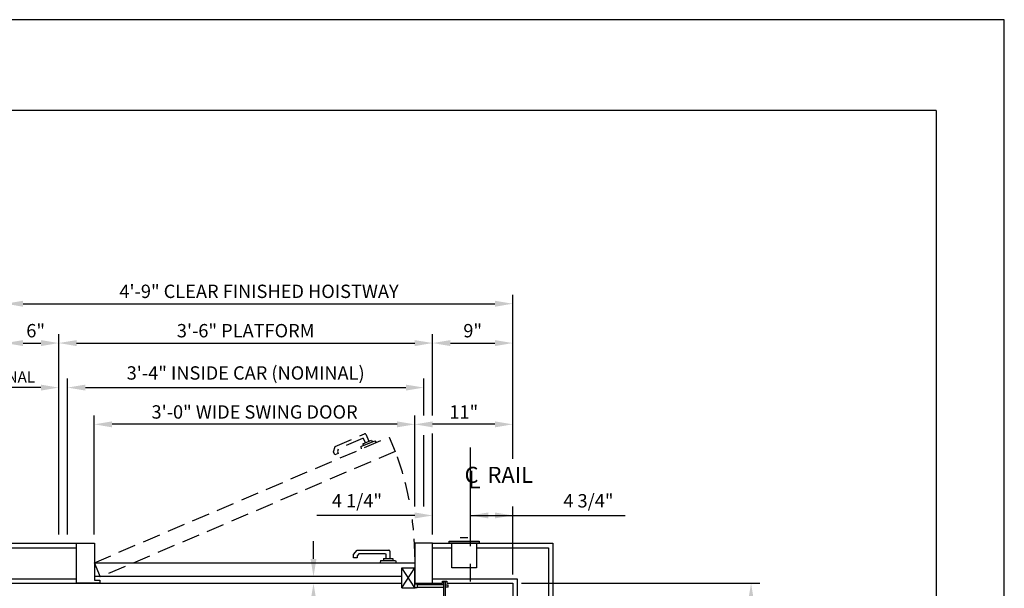
# Model space of a CAD drawing. Units: inches. Extents: x 0 to 173, y 0 to 224.
# Drawn here: x 63 to 173, y 160 to 224 of the extents above; entities that cross this region are included whole.
import ezdxf

# ---------------------------------------------------------------- set-up
doc = ezdxf.new("R2010")
doc.units = ezdxf.units.IN
doc.header["$LTSCALE"] = 16
doc.header["$MEASUREMENT"] = 0
doc.linetypes.add('CENTER2', pattern=[1.125, 0.75, -0.125, 0.125, -0.125])
doc.linetypes.add('HIDDEN2', pattern=[0.1875, 0.125, -0.0625])
for name, color, linetype in [('1', 7, 'Continuous'), ('2', 1, 'CENTER2'), ('3', 5, 'Continuous'), ('4', 5, 'HIDDEN2'), ('5', 5, 'Continuous'), ('8', 6, 'Continuous')]:
    doc.layers.add(name, color=color, linetype=linetype)
doc.styles.add('ITALIC', font='SIMPLEX', dxfattribs={"oblique": 10})
doc.styles.get("Standard").update_dxf_attribs({"font": 'romans.shx', "height": 1.5})
doc.dimstyles.get("Standard").update_dxf_attribs({"dimtxt": 1.5, "dimasz": 2, "dimexe": 1, "dimexo": 1, "dimgap": 0.5, "dimtad": 1, "dimdec": 4, "dimzin": 3, "dimdsep": 46, "dimlunit": 4, "dimtxsty": 'Standard', "dimcen": 0.09, "dimadec": 0, "dimazin": 0, "dimtfac": 1, "dimtdec": 4, "dimtofl": 0, "dimtmove": 0, "dimatfit": 3, "dimfxl": 1, "dimfrac": 2, "dimtolj": 1, "dimtzin": 0, "dimarcsym": 0})

# ---------------------------------------------------------------- blocks, each defined once
blk = doc.blocks.new('*D60')
at = {"layer": '3', "color": 0, "lineweight": -2, "transparency": 16777216}
for p, q in [((68.13, 166.52), (68.13, 184.01)), ((108.13, 179.88), (108.13, 184.01)), ((70.13, 183.01), (106.13, 183.01))]:
    blk.add_line(p, q, dxfattribs=at)
at = {"layer": '3', "color": 0, "transparency": 16777216}
for points in [[(70.13, 183.34), (70.13, 182.67), (68.13, 183.01)], [(106.13, 183.34), (106.13, 182.67), (108.13, 183.01)]]:
    blk.add_solid(points, dxfattribs=at)
at = {"layer": 'DEFPOINTS', "color": 0, "transparency": 16777216}
for p in [(108.13, 183.01), (108.13, 178.88), (68.13, 165.52)]:
    blk.add_point(p, dxfattribs=at)
at = {"layer": '3', "color": 0, "transparency": 16777216, "insert": (88.13, 184.65), "char_height": 1.5, "attachment_point": 5}
blk.add_mtext('\\A1;3\'-4" INSIDE CAR (NOMINAL)', dxfattribs=at)
blk = doc.blocks.new('*D61')
at = {"layer": '3', "color": 0, "lineweight": -2, "transparency": 16777216}
for p, q in [((67.13, 166.52), (67.13, 189.01)), ((109.13, 179.88), (109.13, 189.01)), ((69.13, 188.01), (107.13, 188.01))]:
    blk.add_line(p, q, dxfattribs=at)
at = {"layer": '3', "color": 0, "transparency": 16777216}
for points in [[(69.13, 188.34), (69.13, 187.67), (67.13, 188.01)], [(107.13, 188.34), (107.13, 187.67), (109.13, 188.01)]]:
    blk.add_solid(points, dxfattribs=at)
at = {"layer": 'DEFPOINTS', "color": 0, "transparency": 16777216}
for p in [(109.13, 188.01), (109.13, 178.88), (67.13, 165.52)]:
    blk.add_point(p, dxfattribs=at)
at = {"layer": '3', "color": 0, "transparency": 16777216, "insert": (88.13, 189.4), "char_height": 1.5, "attachment_point": 5}
blk.add_mtext('\\A1;3\'-6" PLATFORM', dxfattribs=at)
blk = doc.blocks.new('*D62')
at = {"layer": '3', "color": 0, "lineweight": -2, "transparency": 16777216}
for p, q in [((61.13, 185.83), (61.13, 193.43)), ((118.13, 175.02), (118.13, 193.43)), ((63.13, 192.43), (116.13, 192.43))]:
    blk.add_line(p, q, dxfattribs=at)
at = {"layer": '3', "color": 0, "transparency": 16777216}
for points in [[(63.13, 192.76), (63.13, 192.09), (61.13, 192.43)], [(116.13, 192.76), (116.13, 192.09), (118.13, 192.43)]]:
    blk.add_solid(points, dxfattribs=at)
at = {"layer": 'DEFPOINTS', "color": 0, "transparency": 16777216}
for p in [(118.13, 192.43), (61.13, 184.83), (118.13, 174.02)]:
    blk.add_point(p, dxfattribs=at)
at = {"layer": '3', "color": 0, "transparency": 16777216, "insert": (89.63, 193.82), "char_height": 1.5, "attachment_point": 5}
blk.add_mtext('\\A1;4\'-9" CLEAR FINISHED HOISTWAY', dxfattribs=at)
blk = doc.blocks.new('*D64')
at = {"layer": '3', "color": 0, "lineweight": -2, "transparency": 16777216}
for p, q in [((119.13, 161.02), (145.9, 161.02)), ((144.9, 131.27), (144.9, 159.02)), ((141.62, 129.27), (145.9, 129.27))]:
    blk.add_line(p, q, dxfattribs=at)
at = {"layer": '3', "color": 0, "transparency": 16777216}
for points in [[(144.57, 159.02), (145.23, 159.02), (144.9, 161.02)], [(144.57, 131.27), (145.23, 131.27), (144.9, 129.27)]]:
    blk.add_solid(points, dxfattribs=at)
at = {"layer": 'DEFPOINTS', "color": 0, "transparency": 16777216}
for p in [(118.13, 161.02), (144.9, 161.02), (140.62, 129.27)]:
    blk.add_point(p, dxfattribs=at)
at = {"layer": '3', "color": 0, "transparency": 16777216, "insert": (143.26, 145.14), "char_height": 1.5, "attachment_point": 5, "rotation": 90}
blk.add_mtext('\\A1;2\'-7 3/4"', dxfattribs=at)
blk = doc.blocks.new('*D66')
at = {"layer": '3', "color": 0, "lineweight": -2, "transparency": 16777216}
blk.add_line((118.13, 162.02), (118.13, 169.64), dxfattribs=at)
at = {"layer": 'DEFPOINTS', "color": 0, "transparency": 16777216}
for p in [(118.13, 168.64), (113.38, 165.02), (118.13, 161.02)]:
    blk.add_point(p, dxfattribs=at)
at = {"layer": '3', "color": 0, "transparency": 16777216, "insert": (126.63, 170.29), "char_height": 1.5, "attachment_point": 5}
blk.add_mtext('\\A1;4 3/4"', dxfattribs=at)
blk = doc.blocks.new('*D67')
at = {"layer": '3', "color": 0, "lineweight": -2, "transparency": 16777216}
for p, q in [((109.13, 166.52), (109.13, 169.64)), ((107.13, 168.64), (96.13, 168.64)), ((115.38, 168.64), (117.38, 168.64))]:
    blk.add_line(p, q, dxfattribs=at)
at = {"layer": '3', "color": 0, "transparency": 16777216}
for points in [[(107.13, 168.98), (107.13, 168.31), (109.13, 168.64)], [(115.38, 168.98), (115.38, 168.31), (113.38, 168.64)]]:
    blk.add_solid(points, dxfattribs=at)
at = {"layer": 'DEFPOINTS', "color": 0, "transparency": 16777216}
for p in [(113.38, 168.64), (109.13, 165.52), (113.38, 165.02)]:
    blk.add_point(p, dxfattribs=at)
at = {"layer": '3', "color": 0, "transparency": 16777216, "insert": (100.63, 170.29), "char_height": 1.5, "attachment_point": 5}
blk.add_mtext('\\A1;4 1/4"', dxfattribs=at)
blk = doc.blocks.new('*D68')
at = {"layer": '3', "color": 0, "lineweight": -2, "transparency": 16777216}
for p, q in [((109.13, 179.88), (109.13, 189.01)), ((118.13, 175.02), (118.13, 189.01)), ((111.13, 188.01), (116.13, 188.01))]:
    blk.add_line(p, q, dxfattribs=at)
at = {"layer": '3', "color": 0, "transparency": 16777216}
for points in [[(111.13, 188.34), (111.13, 187.67), (109.13, 188.01)], [(116.13, 188.34), (116.13, 187.67), (118.13, 188.01)]]:
    blk.add_solid(points, dxfattribs=at)
at = {"layer": 'DEFPOINTS', "color": 0, "transparency": 16777216}
for p in [(118.13, 188.01), (109.13, 178.88), (118.13, 174.02)]:
    blk.add_point(p, dxfattribs=at)
at = {"layer": '3', "color": 0, "transparency": 16777216, "insert": (113.63, 189.4), "char_height": 1.5, "attachment_point": 5}
blk.add_mtext('\\A1;9"', dxfattribs=at)
blk = doc.blocks.new('*D73')
at = {"layer": '3', "color": 0, "lineweight": -2, "transparency": 16777216}
for p, q in [((61.13, 185.83), (61.13, 189.01)), ((67.13, 166.52), (67.13, 189.01)), ((63.13, 188.01), (65.13, 188.01))]:
    blk.add_line(p, q, dxfattribs=at)
at = {"layer": '3', "color": 0, "transparency": 16777216}
for points in [[(63.13, 188.34), (63.13, 187.67), (61.13, 188.01)], [(65.13, 188.34), (65.13, 187.67), (67.13, 188.01)]]:
    blk.add_solid(points, dxfattribs=at)
at = {"layer": 'DEFPOINTS', "color": 0, "transparency": 16777216}
for p in [(67.13, 188.01), (61.13, 184.83), (67.13, 165.52)]:
    blk.add_point(p, dxfattribs=at)
at = {"layer": '3', "color": 0, "transparency": 16777216, "insert": (64.54, 189.4), "char_height": 1.5, "attachment_point": 5}
blk.add_mtext('\\A1;6"', dxfattribs=at)
blk = doc.blocks.new('*D78')
at = {"layer": '3', "color": 0, "lineweight": -2, "transparency": 16777216}
for p, q in [((107.13, 169.66), (107.13, 179.88)), ((118.13, 175.02), (118.13, 179.88)), ((116.13, 178.88), (109.13, 178.88))]:
    blk.add_line(p, q, dxfattribs=at)
at = {"layer": '3', "color": 0, "transparency": 16777216}
for points in [[(109.13, 179.21), (109.13, 178.54), (107.13, 178.88)], [(116.13, 179.21), (116.13, 178.54), (118.13, 178.88)]]:
    blk.add_solid(points, dxfattribs=at)
at = {"layer": 'DEFPOINTS', "color": 0, "transparency": 16777216}
for p in [(107.13, 178.88), (118.13, 174.02), (107.13, 168.66)]:
    blk.add_point(p, dxfattribs=at)
at = {"layer": '3', "color": 0, "transparency": 16777216, "insert": (112.63, 180.27), "char_height": 1.5, "attachment_point": 5}
blk.add_mtext('\\A1;11"', dxfattribs=at)
blk = doc.blocks.new('*D79')
at = {"layer": '3', "color": 0, "lineweight": -2, "transparency": 16777216}
for p, q in [((71.13, 166.52), (71.13, 179.88)), ((107.13, 169.66), (107.13, 179.88)), ((105.13, 178.88), (73.13, 178.88))]:
    blk.add_line(p, q, dxfattribs=at)
at = {"layer": '3', "color": 0, "transparency": 16777216}
for points in [[(73.13, 179.21), (73.13, 178.54), (71.13, 178.88)], [(105.13, 179.21), (105.13, 178.54), (107.13, 178.88)]]:
    blk.add_solid(points, dxfattribs=at)
at = {"layer": 'DEFPOINTS', "color": 0, "transparency": 16777216}
for p in [(71.13, 178.88), (107.13, 168.66), (71.13, 165.52)]:
    blk.add_point(p, dxfattribs=at)
at = {"layer": '3', "color": 0, "transparency": 16777216, "insert": (89.13, 180.27), "char_height": 1.5, "attachment_point": 5}
blk.add_mtext('\\A1;3\'-0" WIDE SWING DOOR', dxfattribs=at)

msp = doc.modelspace()

# ---------------------------------------------------------------- linework, layer by layer
at = {"layer": '1'}
for p, q in [((112.20929, 166.15482), (113.0699, 166.15482)), ((56.63347, 165.51998), (69.13347, 165.51998)), ((57.13347, 165.01998), (69.13347, 165.01998)), ((69.13347, 161.01998), (69.13347, 165.51998)), ((69.13347, 165.51998), (71.13347, 165.51998)), ((71.13347, 165.51998), (71.13347, 161.38528)), ((107.13349, 165.51998), (107.13349, 161.01998)), ((109.13349, 165.51998), (107.13349, 165.51998)), ((109.13349, 165.51998), (122.63349, 165.51998)), ((109.13349, 161.01998), (109.13349, 165.51998)), ((109.13349, 165.01998), (111.29357, 165.01998)), ((110.98107, 165.76998), (114.35607, 165.76998)), ((110.98107, 165.51998), (110.98107, 165.76998)), ((114.35607, 165.51998), (110.98107, 165.51998)), ((111.29357, 165.51998), (114.04357, 165.51998)), ((111.29357, 162.76998), (111.29357, 165.51998)), ((114.04357, 165.51998), (114.04357, 162.76998)), ((114.04357, 165.01998), (122.13349, 165.01998)), ((114.35607, 165.76998), (114.35607, 165.51998)), ((122.13349, 165.01998), (122.13349, 93.51996)), ((122.63349, 165.51998), (122.63349, 93.01996)), ((100.2385, 164.27563), (100.6403, 164.75447)), ((100.2385, 163.87375), (100.2385, 164.27563)), ((100.65048, 163.87375), (100.2385, 163.87375)), ((100.6403, 164.75447), (104.23019, 164.75447)), ((100.83244, 164.34249), (100.65048, 164.12565)), ((100.65048, 164.12565), (100.65048, 163.87375)), ((103.81821, 164.34249), (100.83244, 164.34249)), ((103.60545, 163.79303), (104.66152, 163.79303)), ((103.60545, 163.79303), (103.60545, 163.59286)), ((103.9275, 163.79303), (103.9275, 164.23321)), ((104.33947, 164.64519), (104.33947, 163.79303)), ((104.66152, 163.79303), (104.66152, 163.59286)), ((107.13349, 164.76998), (107.13349, 163.01998)), ((71.13347, 163.33508), (107.13349, 163.33508)), ((103.29049, 163.59286), (103.22142, 163.33508)), ((103.29049, 163.59286), (104.97648, 163.59286)), ((104.97648, 163.59286), (105.04555, 163.33508)), ((107.13349, 160.53195), (105.66249, 162.74358)), ((105.66249, 160.53195), (107.13349, 162.74358)), ((105.66249, 160.89167), (105.66249, 162.74358)), ((105.66249, 162.74358), (107.13349, 162.74358)), ((107.13349, 160.92655), (107.13349, 162.74358)), ((114.04357, 162.76998), (111.29357, 162.76998)), ((60.63347, 161.51998), (69.13347, 161.51998)), ((105.66249, 161.76998), (71.13347, 161.76998)), ((109.13349, 161.51998), (118.63349, 161.51998)), ((118.63349, 161.51998), (118.63349, 97.01996)), ((61.13347, 161.01998), (105.66249, 161.01998)), ((71.13347, 161.01998), (69.13347, 161.01998)), ((71.13347, 161.38528), (71.75747, 161.38528)), ((71.75747, 161.01998), (71.13347, 161.01998)), ((71.75747, 161.38528), (71.75747, 161.01998)), ((105.66249, 160.53195), (105.66249, 160.92655)), ((105.66249, 160.53195), (107.16249, 160.53195)), ((105.66249, 160.53195), (107.16249, 160.53195)), ((107.13349, 161.01998), (109.13349, 161.01998)), ((107.38072, 160.92879), (107.13349, 160.92879)), ((107.38072, 160.53195), (107.13349, 160.53195)), ((107.38072, 160.92879), (107.38072, 160.53195)), ((110.34195, 160.86758), (107.38072, 160.86758)), ((107.38072, 160.59316), (110.34195, 160.59316)), ((108.79467, 161.01998), (110.24072, 161.01998)), ((110.24072, 161.25948), (110.7307, 161.25948)), ((110.24072, 161.01998), (110.24072, 161.25948)), ((110.34195, 161.18723), (110.34195, 159.41786)), ((110.58136, 161.18723), (110.34658, 161.18723)), ((110.58136, 159.41786), (110.58136, 161.18723)), ((110.58136, 160.86758), (110.88017, 160.86758)), ((110.88017, 160.59316), (110.58136, 160.59316)), ((110.7307, 161.25948), (110.7307, 161.01998)), ((110.7307, 161.01998), (118.13349, 161.01998)), ((110.88017, 160.59316), (110.88017, 160.86758)), ((118.13349, 161.01998), (118.13349, 97.51996))]:
    msp.add_line(p, q, dxfattribs=at)
for centre in [(103.81821, 164.23321), (104.23019, 164.64519)]:
    msp.add_arc(centre, 0.10928, 0, 90, dxfattribs=at)
at = {"layer": '2'}
msp.add_line((113.38349, 111.20746), (113.38349, 176.28777), dxfattribs=at)
at = {"layer": '3'}
for p, q in [((65.13347, 183.00567), (53.42578, 183.00567)), ((108.13349, 169.66129), (108.13349, 177.67829)), ((109.13349, 169.64412), (109.13349, 177.83418)), ((113.38349, 168.64412), (130.77007, 168.64412))]:
    msp.add_line(p, q, dxfattribs=at)
at = {"layer": '3', "linetype": 'ByBlock'}
msp.add_line((95.75251, 163.76998), (95.75251, 165.76998), dxfattribs=at)
at = {"layer": '3'}
for points in [[(65.13347, 183.339), (65.13347, 182.67234), (67.13347, 183.00567)], [(116.13349, 168.97746), (116.13349, 168.31079), (118.13349, 168.64412)]]:
    msp.add_solid(points, dxfattribs=at)
at = {"layer": '3', "linetype": 'ByBlock'}
for points in [[(96.08584, 163.76998), (95.41917, 163.76998), (95.75251, 161.76998)], [(96.08584, 159.01998), (95.41917, 159.01998), (95.75251, 161.01998)]]:
    msp.add_solid(points, dxfattribs=at)
at = {"layer": '4'}
for p, q in [((71.13347, 163.33508), (104.25017, 177.45191)), ((98.1804, 176.40749), (101.48277, 177.81521)), ((101.26534, 177.27468), (98.5187, 176.10385)), ((101.07385, 176.37814), (102.6248, 177.03928)), ((101.28508, 176.68579), (102.25657, 177.09991)), ((101.58134, 176.81208), (101.40873, 177.217)), ((101.62616, 177.75753), (101.96032, 176.97363)), ((102.25657, 177.09991), (102.33507, 176.91577)), ((102.6248, 177.03928), (102.78942, 176.82923)), ((104.25017, 177.45191), (104.93641, 175.84207)), ((97.99856, 175.80944), (98.1804, 176.40749)), ((98.5187, 176.10385), (98.43635, 175.83302)), ((101.07385, 176.37814), (101.11139, 176.11393)), ((101.28508, 176.68579), (101.36357, 176.50165)), ((104.93641, 175.84207), (71.81971, 161.72524)), ((98.15615, 175.43975), (97.99856, 175.80944)), ((98.53513, 175.6013), (98.15615, 175.43975)), ((98.43635, 175.83302), (98.53513, 175.6013)), ((71.81971, 161.72524), (71.13347, 163.33508))]:
    msp.add_line(p, q, dxfattribs=at)
for centre, radius, start, end in [((101.3082, 177.17415), 0.10928, 23.0873562, 113.0873562), ((101.52563, 177.71468), 0.10928, 23.0873562, 113.0873562), ((73.49726, 163.88419), 33.63646, 11.1662908, 20.8243162), ((73.49726, 163.88419), 33.63646, 0.211501, 7.377744)]:
    msp.add_arc(centre, radius, start, end, dxfattribs=at)
at = {"layer": '5', "color": 7}
for p, q in [((105.66249, 160.53195), (107.13349, 160.53195)), ((107.13349, 160.53195), (107.13349, 160.92655))]:
    msp.add_line(p, q, dxfattribs=at)
at = {"layer": '8'}
for q in [(7.64787, 214.13661), (165.70098, 10.1972)]:
    msp.add_line((165.70098, 214.13661), q, dxfattribs=at)
at = {"layer": 'DEFPOINTS'}
msp.add_lwpolyline([(0, 224.33381), (0, 0), (173.34885, 0), (173.34885, 224.33381)], close=True, dxfattribs=at)

# ---------------------------------------------------------------- texts
at = {"layer": '3', "style": 'ITALIC', "oblique": 10}
msp.add_text('L', height=2, dxfattribs=at).set_placement((113.05904, 171.67666))
at = {"layer": '3', "insert": (59.62035, 184.20408), "char_height": 1.25, "attachment_point": 5}
msp.add_mtext('\\A1;1" NOMINAL', dxfattribs=at)
at = {"layer": '5'}
for s, height, p in [('C', 1.80096, (112.71993, 172.30215)), ('RAIL', 1.800961, (115.30193, 172.30215))]:
    msp.add_text(s, height=height, dxfattribs=at).set_placement(p)

# ---------------------------------------------------------------- dimensions: what is measured, and where the dimension line sits
at = {"layer": '3'}
for base, p1, p2, angle, text, picture, middle in [((118.13349, 192.42633), (61.13347, 184.83024), (118.13349, 174.01981), 0, '<> CLEAR FINISHED HOISTWAY', '*D62', (89.63348, 193.81919)), ((109.13349, 188.00567), (67.13347, 165.51998), (109.13349, 178.87724), 0, '<> PLATFORM', '*D61', (88.13348, 189.39853)), ((108.13349, 183.00567), (68.13347, 165.51998), (108.13349, 178.87724), 0, '<> INSIDE CAR (NOMINAL)', '*D60', (88.13348, 184.64853)), ((71.13347, 178.87724), (107.13349, 168.6613), (71.13347, 165.51998), 180, '<> WIDE SWING DOOR', '*D79', (89.13348, 180.27009))]:
    dim = msp.add_linear_dim(base=base, p1=p1, p2=p2, angle=angle, text=text, dimstyle='Standard', dxfattribs=at)
    dim.commit()
    dim.dimension.update_dxf_attribs({"geometry": picture, "text_midpoint": middle})
dim = msp.add_linear_dim(base=(67.13347, 188.00567), p1=(61.13347, 184.83024), p2=(67.13347, 165.51998), angle=0, dimstyle='Standard', dxfattribs=at)
dim.commit()
dim.dimension.update_dxf_attribs({"geometry": '*D73', "text_midpoint": (64.54197, 188.00567), "dimtype": 160})
for base, p1, p2, angle, picture, middle in [((118.13349, 188.00567), (109.13349, 178.87724), (118.13349, 174.01981), 0, '*D68', (113.63349, 189.39853)), ((107.13349, 178.87724), (118.13349, 174.01981), (107.13349, 168.6613), 180, '*D78', (112.63349, 180.27009)), ((144.90004, 161.01998), (140.62331, 129.26997), (118.13349, 161.01998), 90, '*D64', (143.25718, 145.14497))]:
    dim = msp.add_linear_dim(base=base, p1=p1, p2=p2, angle=angle, dimstyle='Standard', dxfattribs=at)
    dim.commit()
    dim.dimension.update_dxf_attribs({"geometry": picture, "text_midpoint": middle})
for base, p1, p2, override, picture, middle in [((113.38349, 168.64412), (109.13349, 165.51998), (113.38349, 165.01998), {"dimse2": 1, "dimsd2": 0}, '*D67', (100.63349, 168.64412)), ((118.13349, 168.64412), (113.38349, 165.01998), (118.13349, 161.01998), {"dimsah": 1, "dimse1": 1, "dimsd1": 1, "dimsd2": 1, "dimatfit": 1}, '*D66', (126.63349, 168.64412))]:
    dim = msp.add_linear_dim(base=base, p1=p1, p2=p2, angle=0, dimstyle='Standard', override=override, dxfattribs=at)
    dim.commit()
    dim.dimension.update_dxf_attribs({"geometry": picture, "text_midpoint": middle, "dimtype": 160})

doc.saveas('drawing.dxf')
